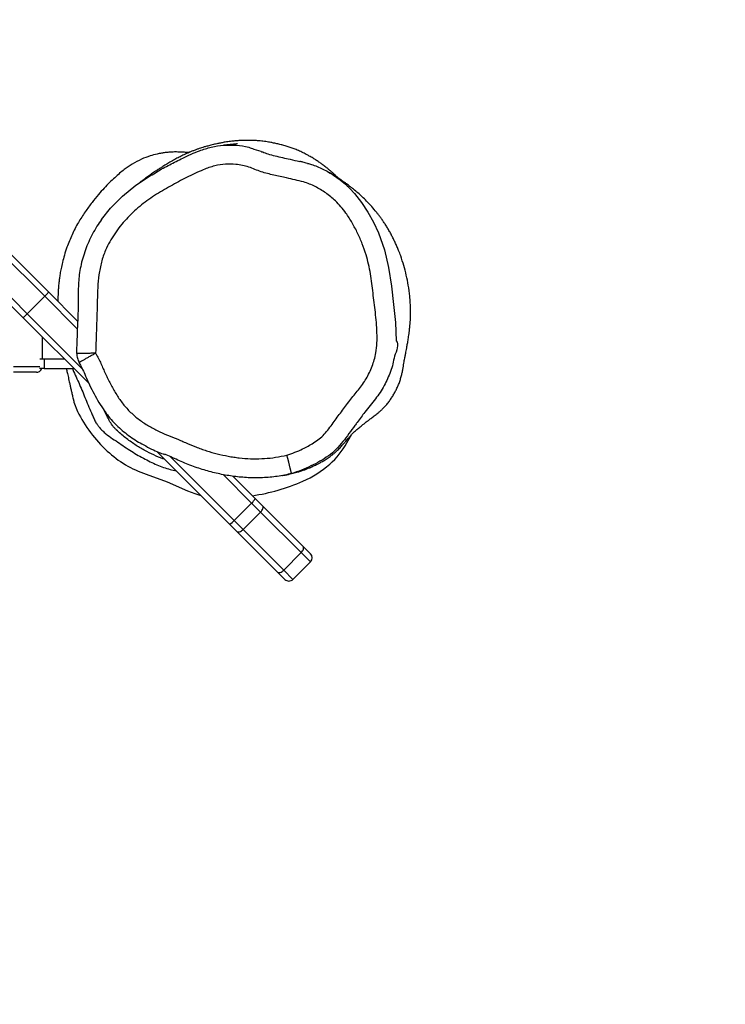
# Model space of a CAD drawing. Units: inches. Extents: x 1357 to 2203, y 5 to 549.
# Drawn here: x 1818 to 1855, y 151 to 203 of the extents above; entities that cross this region are included whole.
import ezdxf

# ---------------------------------------------------------------- set-up
doc = ezdxf.new("R2010")
doc.units = ezdxf.units.IN
doc.header["$MEASUREMENT"] = 0
doc.layers.add('VP-EQ', color=7, linetype='Continuous', true_color=0x8a3492)
doc.layers.add('VP-HIC', color=6, linetype='Continuous')
doc.styles.get("Standard").update_dxf_attribs({"font": 'arial.ttf'})
doc.dimstyles.get("Standard").update_dxf_attribs({"dimtxt": 14, "dimasz": 20, "dimexe": 20, "dimexo": 50, "dimgap": 20, "dimtad": 0, "dimdec": 0, "dimzin": 0, "dimdsep": 46, "dimtxsty": 'Standard', "dimcen": -0.09, "dimadec": 0, "dimazin": 0, "dimtfac": 1, "dimtdec": 4, "dimtofl": 0, "dimtmove": 0, "dimatfit": 3, "dimfxl": 70, "dimfxlon": 1, "dimtolj": 1, "dimtzin": 0, "dimarcsym": 0})

# ---------------------------------------------------------------- blocks, each defined once
blk = doc.blocks.new('rb13403')
at = {"color": 7, "linetype": 'Continuous', "lineweight": 25}
for p, q in [((1819.189, 188.446), (1816.857, 190.779)), ((1817.281, 190.779), (1819.38, 188.679)), ((1815.938, 189.859), (1818.27, 187.527)), ((1818.037, 187.336), (1815.938, 189.435)), ((1819.38, 188.679), (1820.912, 187.148)), ((1819.189, 188.446), (1818.27, 187.527)), ((1821.511, 183.862), (1818.037, 187.336)), ((1819.054, 186.319), (1819.054, 185.162)), ((1819.153, 185.162), (1819.153, 184.662)), ((1819.153, 185.162), (1820.211, 185.162)), ((1819.153, 184.662), (1820.711, 184.662)), ((1835.029, 180.763), (1835.272, 181.182)), ((1828.883, 176.49), (1825.067, 180.306)), ((1829.047, 179.013), (1830.227, 177.833)), ((1830.227, 177.833), (1830.605, 177.455)), ((1829.116, 176.681), (1830.036, 177.6)), ((1830.508, 177.127), (1830.036, 177.6)), ((1830.605, 177.455), (1832.734, 175.326)), ((1829.116, 176.681), (1829.589, 176.208)), ((1830.508, 177.127), (1829.589, 176.208)), ((1832.638, 174.998), (1830.508, 177.127)), ((1829.261, 176.112), (1828.883, 176.49)), ((1831.391, 173.982), (1829.261, 176.112)), ((1829.589, 176.208), (1831.719, 174.079)), ((1832.734, 175.326), (1833.12, 174.939)), ((1831.719, 174.079), (1832.638, 174.998)), ((1833.12, 174.515), (1832.638, 174.998)), ((1831.719, 174.079), (1832.201, 173.596)), ((1833.12, 174.515), (1832.201, 173.596)), ((1831.777, 173.596), (1831.391, 173.982))]:
    blk.add_line(p, q, dxfattribs=at)
at = {"color": 8, "linetype": 'Continuous', "lineweight": 25}
for p, q in [((1820.895, 186.74), (1819.189, 188.446)), ((1818.27, 187.527), (1821.156, 184.641)), ((1825.762, 180.035), (1829.116, 176.681)), ((1830.036, 177.6), (1828.54, 179.096))]:
    blk.add_line(p, q, dxfattribs=at)
at = {"color": 8, "linetype": 'Continuous', "lineweight": 25, "flags": 128}
for points in [[(1830.158, 196.169), (1830.511, 196.053), (1830.511, 196.053), (1830.511, 196.053)], [(1835.191, 194.095), (1835.438, 193.835), (1835.806, 193.366), (1836.129, 192.864), (1836.424, 192.328), (1836.682, 191.772), (1837, 190.876), (1837.221, 189.95), (1837.365, 188.983), (1837.481, 188.011), (1837.579, 187.065), (1837.61, 186.111), (1837.61, 186.111), (1837.61, 186.111)], [(1817.554, 184.762), (1817.787, 184.762), (1818.014, 184.762), (1818.23, 184.762), (1818.429, 184.762), (1818.607, 184.762), (1818.76, 184.762), (1818.884, 184.762), (1818.93, 184.762)]]:
    blk.add_lwpolyline(points, dxfattribs=at)
at = {"color": 7, "linetype": 'Continuous', "lineweight": 25, "flags": 128}
for points in [[(1822.17, 192.475), (1822.629, 193.058), (1823.264, 193.699), (1823.961, 194.268), (1824.736, 194.779), (1824.736, 194.779), (1824.736, 194.779)], [(1818.93, 185.162), (1818.931, 185.162), (1818.966, 185.162), (1819.002, 185.162), (1819.039, 185.162), (1819.077, 185.162), (1819.114, 185.162), (1819.153, 185.162)], [(1818.754, 184.462), (1818.733, 184.462), (1818.677, 184.462), (1818.587, 184.462), (1818.467, 184.462), (1818.319, 184.462), (1818.149, 184.462), (1817.961, 184.462), (1817.761, 184.462), (1817.554, 184.462)], [(1819.153, 184.662), (1819.114, 184.662), (1819.077, 184.662), (1819.039, 184.662), (1819.002, 184.662), (1818.966, 184.662), (1818.931, 184.662), (1818.915, 184.662)], [(1820.709, 182.957), (1820.718, 182.891), (1820.9, 182.408)], [(1832.138, 179.15), (1832.132, 179.169), (1832.118, 179.225), (1832.094, 179.315), (1832.062, 179.435), (1832.024, 179.581), (1831.98, 179.748), (1831.932, 179.929), (1831.883, 180.117)], [(1824.502, 179.115), (1825.604, 178.709), (1826.682, 178.243)], [(1826.682, 178.243), (1827.055, 178.092), (1827.376, 177.997)], [(1830.508, 177.127), (1830.547, 177.171), (1830.58, 177.217), (1830.606, 177.265), (1830.624, 177.311), (1830.633, 177.355), (1830.633, 177.395), (1830.623, 177.429), (1830.605, 177.455)], [(1829.261, 176.112), (1829.288, 176.093), (1829.321, 176.084), (1829.361, 176.083), (1829.405, 176.092), (1829.451, 176.11), (1829.499, 176.136), (1829.545, 176.169), (1829.589, 176.208)], [(1832.638, 174.998), (1832.677, 175.041), (1832.71, 175.088), (1832.736, 175.135), (1832.754, 175.182), (1832.763, 175.226), (1832.762, 175.265), (1832.753, 175.299), (1832.734, 175.326)], [(1831.391, 173.982), (1831.417, 173.964), (1831.451, 173.954), (1831.491, 173.954), (1831.535, 173.962), (1831.581, 173.98), (1831.629, 174.006), (1831.675, 174.039), (1831.719, 174.079)]]:
    blk.add_lwpolyline(points, dxfattribs=at)
at = {"color": 7, "linetype": 'Continuous', "lineweight": 25}
for centre, radius, start, end in [((1818.693, 189.048), 0.78, 309.535, 331.8294), ((1817.669, 188.023), 0.78, 298.1695, 320.4659), ((1827.482, 185.728), 7.372, 206.7682, 227.1182), ((1831.461, 182.68), 4.05, 311.2111, 331.7542), ((1826.298, 184.45), 5.63, 227.1048, 251.4017), ((1830.572, 183.695), 5.399, 293.4668, 311.2118), ((1828.534, 188.36), 10.49, 278.4504, 293.5315), ((1829.539, 178.202), 0.78, 309.5392, 331.8252), ((1828.515, 177.177), 0.78, 298.1737, 320.4617), ((1832.908, 174.727), 0.3, 315, 45), ((1831.989, 173.808), 0.3, 225, 315)]:
    blk.add_arc(centre, radius, start, end, dxfattribs=at)
for points, knots in [([(1834.579, 194.644), (1834.54, 194.683), (1834.46, 194.761), (1834.339, 194.873), (1834.223, 194.976), (1834.102, 195.079), (1833.961, 195.195), (1833.805, 195.315), (1833.642, 195.434), (1833.485, 195.542), (1833.308, 195.656), (1833.115, 195.772), (1832.919, 195.88), (1832.693, 195.995), (1832.453, 196.103), (1832.22, 196.196), (1831.996, 196.276), (1831.764, 196.348), (1831.548, 196.405), (1831.332, 196.455), (1831.153, 196.493), (1830.965, 196.528), (1830.789, 196.555), (1830.646, 196.574), (1830.497, 196.591), (1830.313, 196.607), (1830.096, 196.62), (1829.867, 196.625), (1829.638, 196.623), (1829.421, 196.614), (1829.206, 196.598), (1828.964, 196.574), (1828.716, 196.54), (1828.496, 196.502), (1828.316, 196.468), (1828.085, 196.417), (1827.845, 196.357), (1827.641, 196.301), (1827.474, 196.251), (1827.338, 196.208), (1827.204, 196.162), (1827.057, 196.109), (1826.908, 196.051), (1826.759, 195.989), (1826.629, 195.931), (1826.52, 195.882), (1826.427, 195.838), (1826.331, 195.79), (1826.229, 195.739), (1826.118, 195.681), (1826, 195.617), (1825.878, 195.55), (1825.757, 195.48), (1825.64, 195.412), (1825.531, 195.346), (1825.431, 195.284), (1825.339, 195.227), (1825.253, 195.172), (1825.17, 195.118), (1825.083, 195.061), (1824.991, 195), (1824.894, 194.934), (1824.788, 194.862), (1824.68, 194.786), (1824.575, 194.712), (1824.493, 194.653), (1824.427, 194.605), (1824.379, 194.571), (1824.334, 194.537), (1824.288, 194.504), (1824.243, 194.471), (1824.204, 194.442), (1824.183, 194.428), (1824.185, 194.429), (1824.185, 194.429)], [0, 0, 0, 0, 0.011538, 0.02329, 0.033295, 0.042146, 0.053076, 0.066568, 0.077531, 0.089387, 0.100726, 0.111423, 0.121928, 0.13106, 0.138915, 0.144337, 0.149687, 0.155494, 0.162761, 0.172589, 0.184743, 0.195338, 0.201005, 0.205568, 0.209283, 0.212621, 0.218407, 0.225695, 0.233862, 0.243728, 0.253721, 0.263051, 0.278092, 0.291085, 0.303011, 0.315086, 0.32884, 0.340804, 0.350998, 0.361773, 0.37538, 0.391848, 0.412877, 0.433665, 0.453019, 0.470936, 0.488267, 0.506544, 0.525799, 0.548111, 0.57161, 0.596297, 0.621013, 0.644084, 0.665493, 0.685237, 0.703314, 0.719807, 0.736758, 0.754698, 0.77392, 0.794427, 0.815875, 0.840581, 0.863572, 0.884847, 0.896627, 0.909377, 0.923833, 0.94, 0.95788, 0.976304, 0.992887, 1, 1, 1, 1]), ([(1827.302, 196.077), (1827.302, 196.077), (1827.507, 196.145), (1827.921, 196.29), (1828.572, 196.382), (1829.232, 196.377), (1829.766, 196.306), (1830.066, 196.2), (1830.158, 196.169)], [0, 0, 0, 0, 0.0000023, 0.222541, 0.450211, 0.672782, 0.900719, 1, 1, 1, 1]), ([(1829.291, 196.439), (1829.292, 196.439), (1829.299, 196.44), (1829.265, 196.436), (1829.238, 196.433), (1829.2, 196.429), (1829.158, 196.424), (1829.11, 196.419), (1829.059, 196.413), (1829.002, 196.407), (1828.942, 196.401), (1828.882, 196.395), (1828.83, 196.389), (1828.781, 196.385), (1828.728, 196.379), (1828.663, 196.374), (1828.602, 196.368), (1828.565, 196.365), (1828.554, 196.365)], [0, 0, 0, 0, 0.003763, 0.037187, 0.07468, 0.122767, 0.175073, 0.242848, 0.316348, 0.38797, 0.47693, 0.555837, 0.624687, 0.684319, 0.74767, 0.842897, 0.952037, 1, 1, 1, 1]), ([(1826.778, 195.996), (1826.772, 195.996), (1826.748, 195.995), (1826.688, 195.994), (1826.583, 195.994), (1826.471, 195.997), (1826.342, 196.004), (1826.189, 196.012), (1826.018, 196.014), (1825.872, 196.01), (1825.749, 196.003), (1825.63, 195.994), (1825.486, 195.978), (1825.299, 195.951), (1825.037, 195.899), (1824.684, 195.803), (1824.238, 195.633), (1823.856, 195.433), (1823.558, 195.241), (1823.356, 195.097), (1823.119, 194.901), (1822.864, 194.67), (1822.589, 194.411), (1822.295, 194.114), (1821.981, 193.765), (1821.647, 193.35), (1821.293, 192.861), (1820.928, 192.303), (1820.609, 191.675), (1820.374, 191.094), (1820.215, 190.606), (1820.113, 190.228), (1820.04, 189.895), (1819.991, 189.623), (1819.955, 189.38), (1819.926, 189.14), (1819.905, 188.915), (1819.893, 188.718), (1819.886, 188.574), (1819.883, 188.482), (1819.881, 188.398), (1819.879, 188.305), (1819.878, 188.228), (1819.878, 188.183), (1819.878, 188.173)], [0, 0, 0, 0, 0.011555, 0.049689, 0.081241, 0.10895, 0.13431, 0.171338, 0.201745, 0.225546, 0.237852, 0.249158, 0.263619, 0.281474, 0.302845, 0.33633, 0.37611, 0.421804, 0.442865, 0.464595, 0.486108, 0.507344, 0.528534, 0.550375, 0.573888, 0.600664, 0.631198, 0.66527, 0.702585, 0.740423, 0.764554, 0.787243, 0.808506, 0.828594, 0.847072, 0.863895, 0.886292, 0.905631, 0.922244, 0.936941, 0.951893, 0.970674, 0.99328, 1, 1, 1, 1]), ([(1824.736, 194.779), (1824.736, 194.779), (1824.857, 194.819), (1825.169, 195.058), (1825.741, 195.34), (1826.479, 195.722), (1826.999, 195.976), (1827.302, 196.077), (1827.302, 196.077)], [0, 0, 0, 0, 0.000002, 0.133416, 0.400264, 0.66739, 0.999998, 1, 1, 1, 1]), ([(1830.617, 196.014), (1830.705, 195.981), (1830.915, 195.9), (1831.398, 195.774), (1831.96, 195.655), (1832.391, 195.555), (1832.557, 195.516)], [0, 0, 0, 0, 0.140236, 0.337787, 0.745452, 1, 1, 1, 1]), ([(1831.883, 180.117), (1832.024, 180.162), (1832.307, 180.251), (1832.773, 180.47), (1833.205, 180.695), (1833.582, 180.956), (1833.855, 181.204), (1834.089, 181.496), (1834.38, 181.898), (1834.741, 182.392), (1835.176, 182.976), (1835.636, 183.531), (1836.064, 184.114), (1836.375, 184.767), (1836.557, 185.405), (1836.616, 185.998), (1836.611, 186.714), (1836.534, 187.587), (1836.397, 188.615), (1836.304, 189.458), (1836.173, 190.126), (1836.035, 190.652), (1835.847, 191.198), (1835.603, 191.758), (1835.313, 192.297), (1835.023, 192.762), (1834.723, 193.145), (1834.379, 193.509), (1833.935, 193.878), (1833.373, 194.213), (1832.827, 194.437), (1832.314, 194.545), (1831.795, 194.668), (1831.198, 194.795), (1830.64, 194.933), (1830.212, 195.099), (1829.89, 195.225), (1829.555, 195.314), (1829.145, 195.378), (1828.654, 195.385), (1828.18, 195.311), (1827.795, 195.198), (1827.3, 195), (1826.766, 194.751), (1826.054, 194.38), (1825.494, 194.065), (1824.94, 193.738), (1824.412, 193.369), (1823.916, 192.955), (1823.462, 192.496), (1823.142, 192.126), (1822.849, 191.73), (1822.589, 191.308), (1822.344, 190.813), (1822.146, 190.234), (1822.019, 189.575), (1821.954, 188.906), (1821.94, 187.995), (1821.899, 186.846), (1821.868, 185.92), (1821.853, 185.458)], [0, 0, 0, 0, 0.012468, 0.025074, 0.043455, 0.053618, 0.063772, 0.074481, 0.085211, 0.105726, 0.126243, 0.14676, 0.166698, 0.187163, 0.207575, 0.222482, 0.237419, 0.267994, 0.29652, 0.325182, 0.339595, 0.354006, 0.371151, 0.388408, 0.405571, 0.422839, 0.434698, 0.446657, 0.465157, 0.483256, 0.501822, 0.514688, 0.527562, 0.546951, 0.566286, 0.576027, 0.585768, 0.595475, 0.605296, 0.620806, 0.636772, 0.645683, 0.654661, 0.681833, 0.695413, 0.722573, 0.736162, 0.749796, 0.777003, 0.790665, 0.804324, 0.818292, 0.832256, 0.846189, 0.864936, 0.883813, 0.9028, 0.921699, 0.960849, 1, 1, 1, 1]), ([(1832.96, 195.414), (1832.882, 195.436), (1832.749, 195.475), (1832.614, 195.505), (1832.558, 195.518)], [0, 0, 0, 0, 0.583749, 1, 1, 1, 1]), ([(1832.962, 195.417), (1833.031, 195.399), (1833.204, 195.353), (1833.577, 195.21), (1834.005, 195.004), (1834.441, 194.732), (1834.794, 194.464), (1835.045, 194.25), (1835.17, 194.117), (1835.191, 194.095)], [0, 0, 0, 0, 0.081487, 0.204757, 0.456547, 0.62417, 0.791801, 0.964253, 1, 1, 1, 1]), ([(1831.619, 179.041), (1831.675, 179.05), (1831.85, 179.079), (1832.133, 179.141), (1832.395, 179.21), (1832.595, 179.272), (1832.769, 179.331), (1832.925, 179.39), (1833.055, 179.442), (1833.162, 179.488), (1833.242, 179.523), (1833.325, 179.562), (1833.435, 179.614), (1833.56, 179.678), (1833.714, 179.761), (1833.906, 179.872), (1834.096, 180), (1834.26, 180.123), (1834.392, 180.231), (1834.496, 180.324), (1834.624, 180.447), (1834.763, 180.593), (1834.898, 180.756), (1835.005, 180.883), (1835.066, 180.954), (1835.117, 181.012), (1835.174, 181.077), (1835.235, 181.143), (1835.299, 181.21), (1835.367, 181.278), (1835.438, 181.346), (1835.512, 181.414), (1835.596, 181.488), (1835.684, 181.562), (1835.776, 181.638), (1835.864, 181.708), (1835.993, 181.811), (1836.178, 181.953), (1836.378, 182.102), (1836.518, 182.204), (1836.63, 182.294), (1836.702, 182.354), (1836.754, 182.399), (1836.808, 182.448), (1836.884, 182.519), (1837, 182.636), (1837.124, 182.775), (1837.262, 182.95), (1837.385, 183.126), (1837.495, 183.305), (1837.586, 183.473), (1837.676, 183.659), (1837.76, 183.86), (1837.833, 184.065), (1837.894, 184.275), (1837.943, 184.484), (1837.977, 184.681), (1838.006, 184.859), (1838.032, 185.013), (1838.055, 185.143), (1838.075, 185.251), (1838.091, 185.337), (1838.104, 185.401), (1838.124, 185.507), (1838.15, 185.642), (1838.183, 185.812), (1838.213, 185.982), (1838.239, 186.138), (1838.258, 186.257), (1838.275, 186.377), (1838.289, 186.476), (1838.302, 186.579), (1838.32, 186.727), (1838.338, 186.905), (1838.354, 187.084), (1838.369, 187.365), (1838.373, 187.705), (1838.358, 188.093), (1838.324, 188.522), (1838.259, 189.012), (1838.152, 189.554), (1838.017, 190.07), (1837.879, 190.494), (1837.754, 190.824), (1837.656, 191.06), (1837.563, 191.267), (1837.47, 191.464), (1837.363, 191.673), (1837.261, 191.862), (1837.154, 192.044), (1837.047, 192.214), (1836.934, 192.383), (1836.826, 192.537), (1836.721, 192.678), (1836.621, 192.806), (1836.473, 192.988), (1836.268, 193.224), (1836.018, 193.484), (1835.779, 193.712), (1835.552, 193.915), (1835.375, 194.062), (1835.254, 194.158), (1835.184, 194.213), (1835.105, 194.274), (1835.006, 194.348), (1834.885, 194.436), (1834.74, 194.537), (1834.571, 194.65), (1834.377, 194.774), (1834.217, 194.872), (1834.122, 194.926), (1834.1, 194.938)], [0, 0, 0, 0, 0.010894, 0.034186, 0.054746, 0.072719, 0.088254, 0.101401, 0.1122, 0.117434, 0.121901, 0.125834, 0.128965, 0.132407, 0.13631, 0.140785, 0.146325, 0.150704, 0.154054, 0.157648, 0.161143, 0.168451, 0.176326, 0.184734, 0.193818, 0.204522, 0.217351, 0.23231, 0.249402, 0.26653, 0.285375, 0.305253, 0.323743, 0.340634, 0.355668, 0.369163, 0.382156, 0.39618, 0.404685, 0.413575, 0.417347, 0.418881, 0.420266, 0.421601, 0.422997, 0.42632, 0.43254, 0.438722, 0.444808, 0.451874, 0.458792, 0.465815, 0.471849, 0.477011, 0.48149, 0.485554, 0.489316, 0.49294, 0.49671, 0.500895, 0.505687, 0.511214, 0.517345, 0.523356, 0.52926, 0.535167, 0.541212, 0.544339, 0.547539, 0.550419, 0.551807, 0.553239, 0.556447, 0.561059, 0.566642, 0.572255, 0.585161, 0.596212, 0.606907, 0.623942, 0.640038, 0.655999, 0.672375, 0.682049, 0.690005, 0.697319, 0.705216, 0.713816, 0.724168, 0.736078, 0.748914, 0.760759, 0.771575, 0.78156, 0.790804, 0.799389, 0.821597, 0.84357, 0.861294, 0.880139, 0.898884, 0.904289, 0.909598, 0.915971, 0.924279, 0.934525, 0.946707, 0.960827, 0.976886, 0.994882, 1, 1, 1, 1]), ([(1822.166, 192.478), (1822.084, 192.359), (1821.915, 192.113), (1821.691, 191.719), (1821.488, 191.304), (1821.316, 190.879), (1821.175, 190.447), (1821.068, 190.013), (1820.995, 189.585), (1820.957, 189.166), (1820.942, 188.732), (1820.943, 188.184), (1820.929, 187.475), (1820.883, 186.529), (1820.864, 185.836), (1820.852, 185.438)], [0, 0, 0, 0, 0.0593114, 0.1225809, 0.1859683, 0.2489833, 0.3112587, 0.3724778, 0.4324653, 0.4895566, 0.54495, 0.6109449, 0.7150629, 0.8363355, 1, 1, 1, 1]), ([(1820.869, 185.438), (1820.867, 185.438), (1820.853, 185.438), (1820.855, 185.438), (1820.857, 185.438)], [0, 0, 0, 0, 0.144918, 1, 1, 1, 1]), ([(1820.867, 185.438), (1820.873, 185.357), (1820.886, 185.193), (1820.958, 185.046), (1820.993, 184.972)], [0, 0, 0, 0, 0.499117, 1, 1, 1, 1]), ([(1821.853, 185.458), (1821.857, 185.451), (1821.905, 185.357), (1822.061, 185.098), (1822.211, 184.734), (1822.352, 184.422), (1822.455, 184.2), (1822.605, 183.891), (1822.792, 183.546), (1822.999, 183.213), (1823.162, 182.968), (1823.399, 182.655), (1823.67, 182.368), (1824.039, 182.046), (1824.358, 181.814), (1824.781, 181.566), (1825.21, 181.328), (1825.754, 181.101), (1826.215, 180.933), (1826.658, 180.724), (1827.02, 180.573), (1827.388, 180.436), (1827.759, 180.31), (1828.231, 180.176), (1828.71, 180.072), (1829.097, 180.007), (1829.486, 179.956), (1829.975, 179.919), (1830.564, 179.92), (1831.004, 179.958), (1831.445, 180.019), (1831.688, 180.073), (1831.883, 180.117)], [0, 0, 0, 0, 0.001855, 0.025585, 0.073094, 0.096822, 0.108686, 0.132417, 0.179898, 0.203631, 0.227363, 0.251107, 0.298674, 0.322414, 0.369958, 0.393695, 0.44116, 0.488717, 0.536203, 0.559931, 0.607401, 0.631131, 0.654862, 0.702344, 0.749822, 0.773554, 0.797286, 0.844777, 0.89227, 0.939767, 0.951632, 1, 1, 1, 1]), ([(1820.996, 184.973), (1820.993, 184.972), (1820.982, 184.965), (1820.984, 184.967), (1820.986, 184.968)], [0, 0, 0, 0, 0.189147, 1, 1, 1, 1]), ([(1820.982, 184.966), (1820.982, 184.965), (1821.029, 184.869), (1821.15, 184.678), (1821.299, 184.324), (1821.486, 183.908), (1821.706, 183.45), (1821.961, 182.985), (1822.216, 182.578), (1822.476, 182.209), (1822.736, 181.9), (1823.024, 181.605), (1823.332, 181.334), (1823.664, 181.081), (1824.014, 180.852), (1824.394, 180.639), (1824.77, 180.437), (1825.136, 180.268), (1825.368, 180.183), (1825.475, 180.144)], [0, 0, 0, 0, 0.000504, 0.04697, 0.098678, 0.168839, 0.247631, 0.321885, 0.401934, 0.458168, 0.520292, 0.579243, 0.639178, 0.700398, 0.762593, 0.822705, 0.891691, 0.949947, 1, 1, 1, 1]), ([(1818.754, 184.462), (1818.757, 184.462), (1818.779, 184.462), (1818.835, 184.469), (1818.916, 184.502), (1818.994, 184.57), (1819.023, 184.631), (1819.037, 184.662)], [0, 0, 0, 0, 0.023678, 0.180361, 0.454307, 0.728244, 1, 1, 1, 1]), ([(1820.321, 184.662), (1820.325, 184.645), (1820.336, 184.594), (1820.355, 184.502), (1820.381, 184.383), (1820.41, 184.251), (1820.442, 184.106), (1820.477, 183.947), (1820.516, 183.775), (1820.558, 183.589), (1820.603, 183.389), (1820.652, 183.176), (1820.686, 183.03), (1820.703, 182.954)], [0, 0, 0, 0, 0.029652, 0.093706, 0.165085, 0.243791, 0.329825, 0.423191, 0.52389, 0.631921, 0.747284, 0.869978, 1, 1, 1, 1]), ([(1820.629, 184.662), (1820.637, 184.643), (1820.76, 184.363), (1821.022, 183.816), (1821.337, 183.029), (1821.588, 182.431), (1821.772, 182.023), (1821.854, 181.84), (1821.961, 181.676), (1822.08, 181.53), (1822.225, 181.38), (1822.449, 181.184), (1822.746, 180.973), (1823.224, 180.656), (1823.82, 180.249), (1824.42, 179.912), (1824.895, 179.682), (1825.248, 179.531), (1825.59, 179.412), (1825.87, 179.328), (1826.028, 179.301), (1826.08, 179.292)], [0, 0, 0, 0, 0.007662, 0.117284, 0.227169, 0.340318, 0.368968, 0.397661, 0.416473, 0.435979, 0.459634, 0.48396, 0.532903, 0.582051, 0.681004, 0.778386, 0.828022, 0.877632, 0.926511, 0.975382, 1, 1, 1, 1]), ([(1825.476, 179.897), (1825.445, 179.906), (1825.26, 179.962), (1824.902, 180.116), (1824.411, 180.359), (1823.912, 180.66), (1823.415, 181.017), (1823.054, 181.33), (1822.825, 181.556), (1822.694, 181.716), (1822.569, 181.924), (1822.436, 182.181), (1822.353, 182.358), (1822.308, 182.453)], [0, 0, 0, 0, 0.027624, 0.163447, 0.301118, 0.436997, 0.575713, 0.715431, 0.750063, 0.785622, 0.851931, 0.920004, 1, 1, 1, 1]), ([(1835.572, 181.829), (1835.531, 181.775), (1835.278, 181.44), (1834.941, 180.947), (1834.48, 180.408), (1834.069, 180.065), (1833.619, 179.783), (1833.145, 179.539), (1832.657, 179.31), (1832.31, 179.203), (1832.138, 179.15)], [0, 0, 0, 0, 0.045725, 0.281235, 0.40096, 0.520696, 0.638762, 0.756981, 0.878584, 1, 1, 1, 1]), ([(1832.138, 179.15), (1832.013, 179.12), (1831.639, 179.032), (1831, 178.944), (1830.237, 178.91), (1829.482, 178.946), (1828.738, 179.044), (1827.997, 179.2), (1827.256, 179.416), (1826.522, 179.687), (1825.939, 179.961), (1825.588, 180.11), (1825.48, 180.155)], [0, 0, 0, 0, 0.055898, 0.16777, 0.280752, 0.388901, 0.497063, 0.608035, 0.719009, 0.833676, 0.948811, 1, 1, 1, 1])]:
    blk.add_open_spline(points, degree=3, knots=knots, dxfattribs=at)
at = {"color": 8, "linetype": 'Continuous', "lineweight": 25}
for points, knots in [([(1830.511, 196.053), (1830.511, 196.053), (1830.538, 196.026), (1830.578, 196.02), (1830.617, 196.014)], [0, 0, 0, 0, 0.000053, 1, 1, 1, 1]), ([(1837.61, 186.111), (1837.61, 186.111), (1837.802, 185.92), (1837.523, 185.412), (1837.457, 184.898), (1837.279, 184.369), (1837.001, 183.743), (1836.532, 183.038), (1836.014, 182.432), (1835.706, 182.011), (1835.572, 181.829)], [0, 0, 0, 0, 0.000001, 0.167194, 0.253272, 0.339353, 0.50648, 0.677679, 0.859914, 1, 1, 1, 1]), ([(1821.853, 185.458), (1821.785, 185.456), (1821.649, 185.454), (1821.454, 185.45), (1821.275, 185.446), (1821.12, 185.443), (1820.996, 185.441), (1820.908, 185.439), (1820.882, 185.438), (1820.869, 185.438)], [0, 0, 0, 0, 0.1452, 0.290843, 0.435718, 0.581345, 0.7266, 0.871741, 1, 1, 1, 1]), ([(1821.853, 185.458), (1821.794, 185.424), (1821.674, 185.356), (1821.503, 185.259), (1821.346, 185.171), (1821.21, 185.094), (1821.103, 185.033), (1821.027, 184.991), (1821.006, 184.979), (1820.996, 184.973)], [0, 0, 0, 0, 0.145809, 0.292074, 0.437565, 0.583777, 0.729722, 0.875401, 1, 1, 1, 1])]:
    blk.add_open_spline(points, degree=3, knots=knots, dxfattribs=at)
blk = doc.blocks.new('*D19')
at = {"layer": 'Defpoints', "color": 0}
for p in [(1993.37, 528.86), (1564.925, 178.71), (1993.37, 178.71)]:
    blk.add_point(p, dxfattribs=at)
at = {"layer": 'VP-HIC', "color": 0, "lineweight": -2}
for p, q in [((1564.925, 458.86), (1564.925, 548.86)), ((1993.37, 458.86), (1993.37, 548.86)), ((1584.925, 528.86), (1742.328, 528.86)), ((1973.37, 528.86), (1813.814, 528.86))]:
    blk.add_line(p, q, dxfattribs=at)
at = {"layer": 'VP-HIC', "color": 0}
for points in [[(1584.925, 532.193), (1584.925, 525.527), (1564.925, 528.86)], [(1973.37, 525.527), (1973.37, 532.193), (1993.37, 528.86)]]:
    blk.add_solid(points, dxfattribs=at)
at = {"layer": 'VP-HIC', "color": 0, "insert": (1778.071, 528.86), "char_height": 14, "attachment_point": 5}
blk.add_mtext('\\A1;428', dxfattribs=at)
blk = doc.blocks.new('*D20')
at = {"layer": 'Defpoints', "color": 0}
for p in [(1779.147, 352.442), (1779.147, 4.906), (2182.77, 4.906)]:
    blk.add_point(p, dxfattribs=at)
at = {"layer": 'VP-HIC', "color": 0, "lineweight": -2}
for p, q in [((2112.77, 352.442), (2202.77, 352.442)), ((2182.77, 332.442), (2182.77, 214.13)), ((2182.77, 24.906), (2182.77, 143.218)), ((2112.77, 4.906), (2202.77, 4.906))]:
    blk.add_line(p, q, dxfattribs=at)
at = {"layer": 'VP-HIC', "color": 0}
for points in [[(2186.103, 332.442), (2179.437, 332.442), (2182.77, 352.442)], [(2179.437, 24.906), (2186.103, 24.906), (2182.77, 4.906)]]:
    blk.add_solid(points, dxfattribs=at)
at = {"layer": 'VP-HIC', "color": 0, "insert": (2182.77, 178.674), "char_height": 14, "attachment_point": 5, "rotation": 90}
blk.add_mtext('\\A1;348', dxfattribs=at)
blk = doc.blocks.new('*D21')
at = {"layer": 'Defpoints', "color": 0}
for p in [(1729.183, 197.439), (1765.568, 154.85), (2109.023, 154.85)]:
    blk.add_point(p, dxfattribs=at)
at = {"layer": 'VP-HIC', "color": 0, "lineweight": -2}
for p, q in [((2109.023, 217.439), (2109.023, 237.439)), ((2039.023, 197.439), (2129.023, 197.439)), ((2039.023, 154.85), (2129.023, 154.85)), ((2109.023, 134.85), (2109.023, 114.85))]:
    blk.add_line(p, q, dxfattribs=at)
at = {"layer": 'VP-HIC', "color": 0}
for points in [[(2105.689, 217.439), (2112.356, 217.439), (2109.023, 197.439)], [(2112.356, 134.85), (2105.689, 134.85), (2109.023, 154.85)]]:
    blk.add_solid(points, dxfattribs=at)
at = {"layer": 'VP-HIC', "color": 0, "insert": (2109.023, 176.877), "char_height": 14, "attachment_point": 5, "rotation": 90}
blk.add_mtext('\\A1;43', dxfattribs=at)
blk = doc.blocks.new('*D22')
at = {"layer": 'Defpoints', "color": 0}
for p in [(1838.37, 450.595), (1719.921, 188.869), (1838.37, 187.562)]:
    blk.add_point(p, dxfattribs=at)
at = {"layer": 'VP-HIC', "color": 0, "lineweight": -2}
for p, q in [((1719.921, 380.595), (1719.921, 470.595)), ((1838.37, 380.595), (1838.37, 470.595)), ((1739.921, 450.595), (1746.41, 450.595)), ((1818.37, 450.595), (1816.02, 450.595))]:
    blk.add_line(p, q, dxfattribs=at)
at = {"layer": 'VP-HIC', "color": 0}
for points in [[(1739.921, 453.928), (1739.921, 447.262), (1719.921, 450.595)], [(1818.37, 447.262), (1818.37, 453.928), (1838.37, 450.595)]]:
    blk.add_solid(points, dxfattribs=at)
at = {"layer": 'VP-HIC', "color": 0, "insert": (1781.215, 450.595), "char_height": 14, "attachment_point": 5}
blk.add_mtext('\\A1;118', dxfattribs=at)

msp = doc.modelspace()

# ---------------------------------------------------------------- linework, layer by layer
at = {"layer": 'VP-HIC', "color": 6}
msp.add_lwpolyline([(1843.37, 352.442), (1714.925, 352.442, 0.414214), (1564.925, 202.442), (1564.925, 154.977, 0.414214), (1714.925, 4.977), (1843.37, 4.977, 0.414214), (1993.37, 154.977), (1993.37, 202.442, 0.414214)], format="xyb", close=True, dxfattribs=at)

# ---------------------------------------------------------------- block references
at = {"layer": 'VP-EQ', "color": 0}
msp.add_blockref('rb13403', (0, 0), dxfattribs=at)

# ---------------------------------------------------------------- dimensions: what is measured, and where the dimension line sits
at = {"layer": 'VP-HIC', "color": 0}
for base, p1, p2, picture, middle in [((1993.37, 528.86), (1564.925, 178.71), (1993.37, 178.71), '*D19', (1778.071, 528.86)), ((1838.37, 450.595), (1719.921, 188.869), (1838.37, 187.562), '*D22', (1781.215, 450.595))]:
    dim = msp.add_linear_dim(base=base, p1=p1, p2=p2, dimstyle='Standard', dxfattribs=at)
    dim.commit()
    dim.dimension.update_dxf_attribs({"geometry": picture, "text_midpoint": middle, "dimtype": 160})
dim = msp.add_linear_dim(base=(2182.77, 4.906), p1=(1779.147, 352.442), p2=(1779.147, 4.906), angle=90, dimstyle='Standard', dxfattribs=at)
dim.commit()
dim.dimension.update_dxf_attribs({"geometry": '*D20', "text_midpoint": (2182.77, 178.674)})
dim = msp.add_linear_dim(base=(2109.023, 154.85), p1=(1729.183, 197.439), p2=(1765.568, 154.85), angle=90, dimstyle='Standard', dxfattribs=at)
dim.commit()
dim.dimension.update_dxf_attribs({"geometry": '*D21', "text_midpoint": (2109.023, 176.877), "dimtype": 160})

doc.saveas('drawing.dxf')
